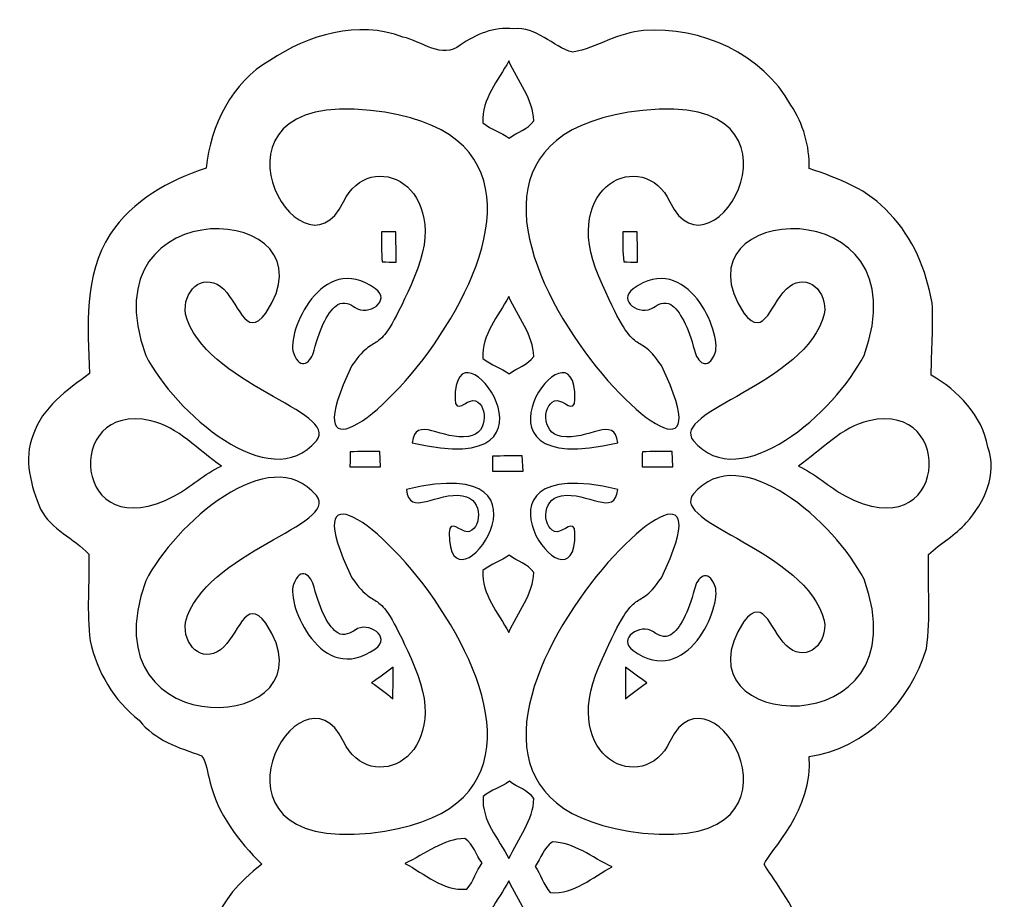
# Model space of a CAD drawing. Units: millimetres. Extents: x -140 to 140, y -88 to 99.
# Drawn here: x 23 to 34, y -33 to -23 of the extents above; entities that cross this region are included whole.
import ezdxf

# ---------------------------------------------------------------- set-up
doc = ezdxf.new("R2010")
doc.units = ezdxf.units.MM
doc.header["$MEASUREMENT"] = 0
doc.layers.add('Layer 1', color=7, linetype='Continuous')

msp = doc.modelspace()

# ---------------------------------------------------------------- linework, layer by layer
at = {"layer": 'Layer 1', "color": 250}
for points, knots in [([(25.7003, -23.1942), (26.1465, -22.901), (26.7184, -22.7242), (27.2378, -22.9254), (27.2378, -22.9254), (27.4547, -22.9679), (27.6928, -23.1904), (27.8991, -23.0167), (27.8991, -23.0167), (28.0828, -22.8973), (28.2891, -22.7992), (28.5147, -22.8298), (28.5147, -22.8298), (28.7822, -22.7973), (28.964, -23.0348), (29.2003, -23.1004), (29.2003, -23.1004), (29.4816, -23.0467), (29.7284, -22.8692), (30.0197, -22.8498), (30.0197, -22.8498), (30.6828, -22.7992), (31.3897, -23.1186), (31.7216, -23.7104), (31.7216, -23.7104), (31.8641, -23.9279), (31.9372, -24.1829), (31.9335, -24.4436), (31.9335, -24.4436), (32.2691, -24.5573), (32.621, -24.6848), (32.8591, -24.9629), (32.8591, -24.9629), (33.1329, -25.2417), (33.2829, -25.6154), (33.3522, -25.9948), (33.3522, -25.9948), (33.3691, -26.273), (33.3435, -26.5517), (33.3422, -26.8298), (33.3422, -26.8298), (33.6541, -27.0111), (33.9291, -27.2942), (33.996, -27.6605), (33.996, -27.6605), (34.1085, -27.9705), (33.9585, -28.303), (33.7479, -28.5324), (33.7479, -28.5324), (33.6254, -28.6817), (33.4454, -28.7667), (33.311, -28.903), (33.311, -28.903), (33.3004, -29.2636), (33.336, -29.6274), (33.2879, -29.9867), (33.2879, -29.9867), (33.1022, -30.5999), (32.5879, -31.1443), (31.9335, -31.233), (31.9335, -31.233), (31.9877, -31.8371), (31.4703, -32.3393), (31.4108, -32.4794), (31.4108, -32.4794), (31.4837, -32.5936), (31.7665, -32.9922), (31.8572, -33.2318), (31.8572, -33.2318), (31.9222, -33.3955), (31.9222, -33.5737), (31.9391, -33.7468), (31.9391, -33.7468), (32.3579, -33.8018), (32.7654, -34.0205), (32.9922, -34.3855), (32.9922, -34.3855), (33.3679, -34.8649), (33.3916, -35.4987), (33.3404, -36.0793), (33.3404, -36.0793), (33.7091, -36.3287), (34.0285, -36.7125), (34.0379, -37.1762), (34.0379, -37.1762), (33.9629, -37.5712), (33.7304, -37.9562), (33.341, -38.1062), (33.341, -38.1062), (33.3416, -38.4875), (33.4041, -38.8812), (33.2829, -39.2512), (33.2829, -39.2512), (33.1091, -39.8656), (32.5797, -40.3894), (31.9385, -40.4881), (31.9385, -40.4881), (31.9818, -41.2003), (31.6067, -41.556), (31.4053, -41.8075), (31.4053, -41.8075), (31.6897, -42.1169), (31.936, -42.4963), (31.9385, -42.9325), (31.9385, -42.9325), (32.372, -43.1232), (33.1164, -43.2), (33.3147, -44.3488), (33.3147, -44.3488), (33.3941, -44.665), (33.3541, -44.995), (33.2916, -45.3107), (33.2916, -45.3107), (33.5541, -45.5076), (33.8497, -45.7076), (33.9554, -46.0369), (33.9554, -46.0369), (34.186, -46.5644), (33.806, -47.1476), (33.3391, -47.3957), (33.3391, -47.3957), (33.3466, -47.7888), (33.391, -48.1907), (33.261, -48.5713), (33.261, -48.5713), (33.1572, -48.9314), (32.9229, -49.2501), (32.626, -49.4751), (32.626, -49.4751), (32.4222, -49.6357), (32.1541, -49.672), (31.9391, -49.8107), (31.9391, -49.8107), (31.9066, -49.9864), (31.9466, -50.1801), (31.8453, -50.3382), (31.8453, -50.3382), (31.3476, -51.2446), (30.7393, -51.4465), (29.7097, -51.3208), (29.7097, -51.3208), (29.5153, -51.2945), (29.3478, -51.1795), (29.1572, -51.1439), (29.1572, -51.1439), (28.9516, -51.2495), (28.7503, -51.3951), (28.5109, -51.4032), (28.5109, -51.4032), (28.2341, -51.4214), (27.9953, -51.2583), (27.7553, -51.1464), (27.7553, -51.1464), (27.5453, -51.1889), (27.3603, -51.3208), (27.1422, -51.3332), (27.1422, -51.3332), (26.4234, -51.3708), (25.5976, -51.2869), (25.2028, -50.5732), (25.2028, -50.5732), (25.0703, -50.3626), (25.0296, -50.1145), (24.9603, -49.8801), (24.9603, -49.8801), (24.8734, -49.7351), (24.6959, -49.6932), (24.5559, -49.6182), (24.5559, -49.6182), (24.0478, -49.4014), (23.7259, -48.8857), (23.6171, -48.3601), (23.6171, -48.3601), (23.5984, -48.0476), (23.6115, -47.7338), (23.6109, -47.4213), (23.6109, -47.4213), (23.159, -47.1844), (22.8115, -46.6657), (22.9384, -46.1438), (22.9384, -46.1438), (23.0021, -45.7719), (23.3202, -45.5219), (23.6165, -45.3269), (23.6165, -45.3269), (23.6115, -45.0063), (23.5946, -44.685), (23.6171, -44.3644), (23.6171, -44.3644), (23.7315, -43.4663), (24.1702, -43.1308), (24.9639, -42.9153), (24.9639, -42.9153), (25.0547, -42.4717), (25.0444, -42.3501), (25.584, -41.745), (25.584, -41.745), (25.4528, -41.5656), (25.2984, -41.4038), (25.1878, -41.21), (25.1878, -41.21), (25.074, -41.0088), (25.0303, -40.7794), (24.9634, -40.5606), (24.9634, -40.5606), (24.8678, -40.4412), (24.699, -40.4269), (24.5721, -40.3531), (24.5721, -40.3531), (24.3653, -40.2688), (24.2171, -40.0975), (24.054, -39.9525), (24.054, -39.9525), (23.8196, -39.7525), (23.7077, -39.45), (23.6209, -39.1637), (23.6209, -39.1637), (23.589, -38.8175), (23.6159, -38.4694), (23.614, -38.1225), (23.614, -38.1225), (23.2377, -37.9606), (22.9496, -37.5887), (22.9146, -37.1781), (22.9146, -37.1781), (22.864, -36.7012), (23.2352, -36.3087), (23.6177, -36.0849), (23.6177, -36.0849), (23.6159, -35.6649), (23.549, -35.2318), (23.6902, -34.8256), (23.6902, -34.8256), (23.7671, -34.5324), (23.9909, -34.3162), (24.1921, -34.1031), (24.1921, -34.1031), (24.3784, -33.9024), (24.6671, -33.8799), (24.8946, -33.7474), (24.8946, -33.7474), (24.9746, -33.3292), (25.0477, -32.907), (25.6084, -32.4787), (25.6084, -32.4787), (25.3409, -32.2124), (25.0965, -31.8999), (25.0096, -31.5243), (25.0096, -31.5243), (24.9784, -31.4249), (24.9765, -31.3124), (24.9134, -31.2261), (24.9134, -31.2261), (24.6496, -31.1355), (24.3715, -31.0436), (24.1903, -30.8168), (24.1903, -30.8168), (23.8996, -30.5874), (23.7053, -30.258), (23.624, -29.8986), (23.624, -29.8986), (23.5846, -29.5661), (23.6171, -29.2311), (23.6096, -28.898), (23.6096, -28.898), (23.4415, -28.7124), (23.1721, -28.6155), (23.0534, -28.3786), (23.0534, -28.3786), (22.9415, -28.1117), (22.8515, -27.8024), (22.9677, -27.5205), (22.9677, -27.5205), (23.069, -27.2011), (23.3609, -27.0011), (23.6184, -26.8123), (23.6184, -26.8123), (23.5946, -26.2705), (23.5477, -25.6786), (23.8584, -25.2017), (23.8584, -25.2017), (24.1115, -24.8111), (24.5353, -24.5823), (24.9653, -24.4379), (24.9653, -24.4379), (25.0184, -23.9467), (25.2603, -23.4473), (25.7003, -23.1942)], [0, 0, 0, 0, 0.0136986, 0.0136986, 0.0136986, 0.0136986, 0.0273973, 0.0273973, 0.0273973, 0.0273973, 0.0410959, 0.0410959, 0.0410959, 0.0410959, 0.0547945, 0.0547945, 0.0547945, 0.0547945, 0.0684932, 0.0684932, 0.0684932, 0.0684932, 0.0821918, 0.0821918, 0.0821918, 0.0821918, 0.0958904, 0.0958904, 0.0958904, 0.0958904, 0.109589, 0.109589, 0.109589, 0.109589, 0.1232877, 0.1232877, 0.1232877, 0.1232877, 0.1369863, 0.1369863, 0.1369863, 0.1369863, 0.1506849, 0.1506849, 0.1506849, 0.1506849, 0.1643836, 0.1643836, 0.1643836, 0.1643836, 0.1780822, 0.1780822, 0.1780822, 0.1780822, 0.1917808, 0.1917808, 0.1917808, 0.1917808, 0.2054795, 0.2054795, 0.2054795, 0.2054795, 0.2191781, 0.2191781, 0.2191781, 0.2191781, 0.2328767, 0.2328767, 0.2328767, 0.2328767, 0.2465753, 0.2465753, 0.2465753, 0.2465753, 0.260274, 0.260274, 0.260274, 0.260274, 0.2739726, 0.2739726, 0.2739726, 0.2739726, 0.2876712, 0.2876712, 0.2876712, 0.2876712, 0.3013699, 0.3013699, 0.3013699, 0.3013699, 0.3150685, 0.3150685, 0.3150685, 0.3150685, 0.3287671, 0.3287671, 0.3287671, 0.3287671, 0.3424658, 0.3424658, 0.3424658, 0.3424658, 0.3561644, 0.3561644, 0.3561644, 0.3561644, 0.369863, 0.369863, 0.369863, 0.369863, 0.3835616, 0.3835616, 0.3835616, 0.3835616, 0.3972603, 0.3972603, 0.3972603, 0.3972603, 0.4109589, 0.4109589, 0.4109589, 0.4109589, 0.4246575, 0.4246575, 0.4246575, 0.4246575, 0.4383562, 0.4383562, 0.4383562, 0.4383562, 0.4520548, 0.4520548, 0.4520548, 0.4520548, 0.4657534, 0.4657534, 0.4657534, 0.4657534, 0.4794521, 0.4794521, 0.4794521, 0.4794521, 0.4931507, 0.4931507, 0.4931507, 0.4931507, 0.5068493, 0.5068493, 0.5068493, 0.5068493, 0.5205479, 0.5205479, 0.5205479, 0.5205479, 0.5342466, 0.5342466, 0.5342466, 0.5342466, 0.5479452, 0.5479452, 0.5479452, 0.5479452, 0.5616438, 0.5616438, 0.5616438, 0.5616438, 0.5753425, 0.5753425, 0.5753425, 0.5753425, 0.5890411, 0.5890411, 0.5890411, 0.5890411, 0.6027397, 0.6027397, 0.6027397, 0.6027397, 0.6164384, 0.6164384, 0.6164384, 0.6164384, 0.630137, 0.630137, 0.630137, 0.630137, 0.6438356, 0.6438356, 0.6438356, 0.6438356, 0.6575342, 0.6575342, 0.6575342, 0.6575342, 0.6712329, 0.6712329, 0.6712329, 0.6712329, 0.6849315, 0.6849315, 0.6849315, 0.6849315, 0.6986301, 0.6986301, 0.6986301, 0.6986301, 0.7123288, 0.7123288, 0.7123288, 0.7123288, 0.7260274, 0.7260274, 0.7260274, 0.7260274, 0.739726, 0.739726, 0.739726, 0.739726, 0.7534247, 0.7534247, 0.7534247, 0.7534247, 0.7671233, 0.7671233, 0.7671233, 0.7671233, 0.7808219, 0.7808219, 0.7808219, 0.7808219, 0.7945205, 0.7945205, 0.7945205, 0.7945205, 0.8082192, 0.8082192, 0.8082192, 0.8082192, 0.8219178, 0.8219178, 0.8219178, 0.8219178, 0.8356164, 0.8356164, 0.8356164, 0.8356164, 0.8493151, 0.8493151, 0.8493151, 0.8493151, 0.8630137, 0.8630137, 0.8630137, 0.8630137, 0.8767123, 0.8767123, 0.8767123, 0.8767123, 0.890411, 0.890411, 0.890411, 0.890411, 0.9041096, 0.9041096, 0.9041096, 0.9041096, 0.9178082, 0.9178082, 0.9178082, 0.9178082, 0.9315068, 0.9315068, 0.9315068, 0.9315068, 0.9452055, 0.9452055, 0.9452055, 0.9452055, 0.9589041, 0.9589041, 0.9589041, 0.9589041, 0.9726027, 0.9726027, 0.9726027, 0.9726027, 1, 1, 1, 1]), ([(28.4612, -23.201), (28.5699, -23.4335), (28.7442, -23.6468), (28.7498, -23.8918), (28.7498, -23.8918), (28.678, -23.9949), (28.5649, -24.0191), (28.4662, -24.0916), (28.4662, -24.0916), (28.3753, -24.0245), (28.259, -23.9963), (28.163, -23.9154), (28.163, -23.9154), (28.1443, -23.6327), (28.3424, -23.4304), (28.4612, -23.201)], [0, 0, 0, 0, 0.2, 0.2, 0.2, 0.2, 0.4, 0.4, 0.4, 0.4, 0.6, 0.6, 0.6, 0.6, 1, 1, 1, 1]), ([(26.8643, -23.7712), (30.5497, -24.1677), (25.3886, -29.3317), (26.6493, -26.7194), (26.6493, -26.7194), (26.9727, -26.254), (26.9159, -26.75), (27.3736, -25.6909), (27.3736, -25.6909), (27.8313, -24.6319), (26.8568, -24.1883), (26.5521, -24.8291), (26.5521, -24.8291), (26.0606, -25.8624), (24.7551, -23.5443), (26.8643, -23.7712)], [0, 0, 0, 0, 0.2, 0.2, 0.2, 0.2, 0.4, 0.4, 0.4, 0.4, 0.6, 0.6, 0.6, 0.6, 1, 1, 1, 1]), ([(30.2259, -26.7194), (31.4867, -29.3317), (26.3255, -24.1677), (30.0109, -23.7712), (30.0109, -23.7712), (32.1201, -23.5443), (30.8147, -25.8624), (30.3232, -24.8291), (30.3232, -24.8291), (30.0184, -24.1883), (29.044, -24.6319), (29.5016, -25.6909), (29.5016, -25.6909), (29.9593, -26.75), (29.9025, -26.254), (30.2259, -26.7194)], [0, 0, 0, 0, 0.2, 0.2, 0.2, 0.2, 0.4, 0.4, 0.4, 0.4, 0.6, 0.6, 0.6, 0.6, 1, 1, 1, 1]), ([(24.7273, -26.1258), (24.9378, -26.9374), (26.5214, -27.2493), (26.2392, -27.5877), (26.2392, -27.5877), (25.701, -28.233), (24.6015, -27.2562), (24.2679, -26.6021), (24.2679, -26.6021), (23.5564, -24.6439), (26.5109, -24.8291), (25.6567, -26.1127), (25.6567, -26.1127), (25.4142, -26.436), (25.3408, -25.9622), (25.131, -25.8058), (25.131, -25.8058), (24.9213, -25.6494), (24.6892, -25.8587), (24.7273, -26.1258)], [0, 0, 0, 0, 0.1666667, 0.1666667, 0.1666667, 0.1666667, 0.3333333, 0.3333333, 0.3333333, 0.3333333, 0.5, 0.5, 0.5, 0.5, 0.6666667, 0.6666667, 0.6666667, 0.6666667, 1, 1, 1, 1]), ([(31.1774, -26.1127), (30.3232, -24.8291), (33.2777, -24.6439), (32.5662, -26.6021), (32.5662, -26.6021), (32.2326, -27.2562), (31.1331, -28.233), (30.5949, -27.5877), (30.5949, -27.5877), (30.3127, -27.2493), (31.8963, -26.9374), (32.1068, -26.1258), (32.1068, -26.1258), (32.1449, -25.8587), (31.9128, -25.6494), (31.7031, -25.8058), (31.7031, -25.8058), (31.4933, -25.9622), (31.4199, -26.436), (31.1774, -26.1127)], [0, 0, 0, 0, 0.1666667, 0.1666667, 0.1666667, 0.1666667, 0.3333333, 0.3333333, 0.3333333, 0.3333333, 0.5, 0.5, 0.5, 0.5, 0.6666667, 0.6666667, 0.6666667, 0.6666667, 1, 1, 1, 1]), ([(27.1574, -25.1752), (27.158, -25.2914), (27.1593, -25.4077), (27.1606, -25.5246), (27.1606, -25.5246), (27.1068, -25.5233), (27.0536, -25.5227), (27.0005, -25.5221), (27.0005, -25.5221), (26.9899, -25.4071), (26.988, -25.2914), (26.9905, -25.1758), (26.9905, -25.1758), (26.9905, -25.1758), (27.1574, -25.1752), (27.1574, -25.1752)], [0, 0, 0, 0, 0.2, 0.2, 0.2, 0.2, 0.4, 0.4, 0.4, 0.4, 0.6, 0.6, 0.6, 0.6, 1, 1, 1, 1]), ([(29.946, -25.1752), (29.9466, -25.2914), (29.9478, -25.4077), (29.9491, -25.5246), (29.9491, -25.5246), (29.8953, -25.5233), (29.8422, -25.5227), (29.789, -25.5221), (29.789, -25.5221), (29.7785, -25.4071), (29.7766, -25.2914), (29.7791, -25.1758), (29.7791, -25.1758), (29.7791, -25.1758), (29.946, -25.1752), (29.946, -25.1752)], [0, 0, 0, 0, 0.2, 0.2, 0.2, 0.2, 0.4, 0.4, 0.4, 0.4, 0.6, 0.6, 0.6, 0.6, 1, 1, 1, 1]), ([(26.9217, -25.833), (27.1094, -25.9683), (26.8395, -26.1549), (26.6855, -26.0482), (26.6855, -26.0482), (26.6386, -26.0158), (26.5584, -25.9704), (26.4859, -26.0147), (26.4859, -26.0147), (26.3819, -26.0783), (26.2813, -26.2768), (26.2121, -26.5425), (26.2121, -26.5425), (26.1847, -26.6745), (26.0556, -26.7985), (25.9736, -26.5725), (25.9736, -26.5725), (25.8917, -26.3465), (26.2969, -25.3825), (26.9217, -25.833)], [0, 0, 0, 0, 0.1666667, 0.1666667, 0.1666667, 0.1666667, 0.3333333, 0.3333333, 0.3333333, 0.3333333, 0.5, 0.5, 0.5, 0.5, 0.6666667, 0.6666667, 0.6666667, 0.6666667, 1, 1, 1, 1]), ([(29.8972, -25.833), (30.522, -25.3825), (30.9272, -26.3465), (30.8453, -26.5725), (30.8453, -26.5725), (30.7633, -26.7985), (30.6342, -26.6745), (30.6068, -26.5425), (30.6068, -26.5425), (30.5376, -26.2768), (30.4369, -26.0783), (30.333, -26.0147), (30.333, -26.0147), (30.2605, -25.9704), (30.1803, -26.0158), (30.1334, -26.0482), (30.1334, -26.0482), (29.9794, -26.1549), (29.7095, -25.9683), (29.8972, -25.833)], [0, 0, 0, 0, 0.1666667, 0.1666667, 0.1666667, 0.1666667, 0.3333333, 0.3333333, 0.3333333, 0.3333333, 0.5, 0.5, 0.5, 0.5, 0.6666667, 0.6666667, 0.6666667, 0.6666667, 1, 1, 1, 1]), ([(28.4612, -25.9227), (28.5699, -26.1552), (28.7442, -26.3685), (28.7498, -26.6135), (28.7498, -26.6135), (28.678, -26.7166), (28.5649, -26.7409), (28.4662, -26.8133), (28.4662, -26.8133), (28.3753, -26.7461), (28.259, -26.718), (28.163, -26.6371), (28.163, -26.6371), (28.1443, -26.3544), (28.3424, -26.1521), (28.4612, -25.9227)], [0, 0, 0, 0, 0.2, 0.2, 0.2, 0.2, 0.4, 0.4, 0.4, 0.4, 0.6, 0.6, 0.6, 0.6, 1, 1, 1, 1]), ([(27.8411, -27.1111), (27.8252, -26.0552), (29.2921, -28.0761), (27.3468, -27.6118), (27.3468, -27.6118), (27.3787, -27.2852), (27.7013, -27.5909), (27.9957, -27.5376), (27.9957, -27.5376), (28.2472, -27.5067), (28.2137, -27.1264), (28.0473, -27.1228), (28.0473, -27.1228), (27.9779, -27.1213), (27.8436, -27.2773), (27.8411, -27.1111)], [0, 0, 0, 0, 0.2, 0.2, 0.2, 0.2, 0.4, 0.4, 0.4, 0.4, 0.6, 0.6, 0.6, 0.6, 1, 1, 1, 1]), ([(29.7208, -27.6118), (27.7755, -28.0761), (29.2424, -26.0552), (29.2265, -27.1111), (29.2265, -27.1111), (29.224, -27.2773), (29.0897, -27.1213), (29.0203, -27.1228), (29.0203, -27.1228), (28.854, -27.1264), (28.8204, -27.5067), (29.0719, -27.5376), (29.0719, -27.5376), (29.3663, -27.5909), (29.6889, -27.2852), (29.7208, -27.6118)], [0, 0, 0, 0, 0.2, 0.2, 0.2, 0.2, 0.4, 0.4, 0.4, 0.4, 0.6, 0.6, 0.6, 0.6, 1, 1, 1, 1]), ([(26.6493, -29.1703), (25.3886, -26.558), (30.5497, -31.722), (26.8643, -32.1185), (26.8643, -32.1185), (24.7551, -32.3454), (26.0606, -30.0273), (26.5521, -31.0606), (26.5521, -31.0606), (26.8568, -31.7013), (27.8313, -31.2578), (27.3736, -30.1987), (27.3736, -30.1987), (26.9159, -29.1397), (26.9727, -29.6357), (26.6493, -29.1703)], [0, 0, 0, 0, 0.2, 0.2, 0.2, 0.2, 0.4, 0.4, 0.4, 0.4, 0.6, 0.6, 0.6, 0.6, 1, 1, 1, 1]), ([(29.5016, -30.1987), (29.044, -31.2578), (30.0184, -31.7013), (30.3232, -31.0606), (30.3232, -31.0606), (30.8147, -30.0273), (32.1201, -32.3454), (30.0109, -32.1185), (30.0109, -32.1185), (26.3255, -31.722), (31.4867, -26.558), (30.2259, -29.1703), (30.2259, -29.1703), (29.9025, -29.6357), (29.9593, -29.1397), (29.5016, -30.1987)], [0, 0, 0, 0, 0.2, 0.2, 0.2, 0.2, 0.4, 0.4, 0.4, 0.4, 0.6, 0.6, 0.6, 0.6, 1, 1, 1, 1]), ([(24.3249, -27.3559), (24.6423, -27.4279), (24.8749, -27.699), (25.1411, -27.8815), (25.1411, -27.8815), (24.9442, -27.9684), (24.7889, -28.1228), (24.6005, -28.224), (24.6005, -28.224), (23.419, -28.8584), (23.2987, -27.123), (24.3249, -27.3559)], [0, 0, 0, 0, 0.25, 0.25, 0.25, 0.25, 0.5, 0.5, 0.5, 0.5, 1, 1, 1, 1]), ([(31.8067, -27.8815), (32.0729, -27.699), (32.3055, -27.4279), (32.623, -27.3559), (32.623, -27.3559), (33.6492, -27.123), (33.5288, -28.8584), (32.3473, -28.224), (32.3473, -28.224), (32.1589, -28.1228), (32.0036, -27.9684), (31.8067, -27.8815)], [0, 0, 0, 0, 0.25, 0.25, 0.25, 0.25, 0.5, 0.5, 0.5, 0.5, 1, 1, 1, 1]), ([(24.2679, -29.2061), (24.6015, -28.5521), (25.701, -27.5753), (26.2392, -28.2205), (26.2392, -28.2205), (26.5214, -28.5589), (24.9378, -28.8708), (24.7273, -29.6824), (24.7273, -29.6824), (24.6892, -29.9495), (24.9213, -30.1588), (25.131, -30.0024), (25.131, -30.0024), (25.3408, -29.846), (25.4142, -29.3722), (25.6567, -29.6955), (25.6567, -29.6955), (26.5109, -30.9792), (23.5564, -31.1644), (24.2679, -29.2061)], [0, 0, 0, 0, 0.1666667, 0.1666667, 0.1666667, 0.1666667, 0.3333333, 0.3333333, 0.3333333, 0.3333333, 0.5, 0.5, 0.5, 0.5, 0.6666667, 0.6666667, 0.6666667, 0.6666667, 1, 1, 1, 1]), ([(32.5662, -29.1874), (33.2777, -31.1457), (30.3232, -30.9605), (31.1774, -29.6768), (31.1774, -29.6768), (31.4199, -29.3535), (31.4933, -29.8273), (31.7031, -29.9837), (31.7031, -29.9837), (31.9128, -30.1401), (32.1449, -29.9308), (32.1068, -29.6637), (32.1068, -29.6637), (31.8963, -28.8521), (30.3127, -28.5403), (30.5949, -28.2018), (30.5949, -28.2018), (31.1331, -27.5566), (32.2326, -28.5334), (32.5662, -29.1874)], [0, 0, 0, 0, 0.1666667, 0.1666667, 0.1666667, 0.1666667, 0.3333333, 0.3333333, 0.3333333, 0.3333333, 0.5, 0.5, 0.5, 0.5, 0.6666667, 0.6666667, 0.6666667, 0.6666667, 1, 1, 1, 1]), ([(26.6297, -27.7152), (26.7439, -27.7128), (26.8582, -27.7122), (26.9725, -27.7122), (26.9725, -27.7122), (26.9725, -27.7122), (26.9813, -27.8891), (26.9813, -27.8891), (26.9813, -27.8891), (26.863, -27.8897), (26.7447, -27.8891), (26.627, -27.8885), (26.627, -27.8885), (26.6277, -27.8308), (26.6283, -27.773), (26.6297, -27.7152)], [0, 0, 0, 0, 0.2, 0.2, 0.2, 0.2, 0.4, 0.4, 0.4, 0.4, 0.6, 0.6, 0.6, 0.6, 1, 1, 1, 1]), ([(27.2795, -28.1499), (29.2248, -27.6857), (27.7579, -29.7066), (27.7737, -28.6507), (27.7737, -28.6507), (27.7762, -28.4844), (27.9105, -28.6404), (27.98, -28.6389), (27.98, -28.6389), (28.1463, -28.6354), (28.1798, -28.255), (27.9283, -28.2241), (27.9283, -28.2241), (27.634, -28.1709), (27.3114, -28.4766), (27.2795, -28.1499)], [0, 0, 0, 0, 0.2, 0.2, 0.2, 0.2, 0.4, 0.4, 0.4, 0.4, 0.6, 0.6, 0.6, 0.6, 1, 1, 1, 1]), ([(29.2265, -28.6507), (29.2424, -29.7066), (27.7755, -27.6857), (29.7208, -28.1499), (29.7208, -28.1499), (29.6889, -28.4766), (29.3663, -28.1709), (29.0719, -28.2241), (29.0719, -28.2241), (28.8204, -28.255), (28.854, -28.6354), (29.0203, -28.6389), (29.0203, -28.6389), (29.0897, -28.6404), (29.224, -28.4844), (29.2265, -28.6507)], [0, 0, 0, 0, 0.2, 0.2, 0.2, 0.2, 0.4, 0.4, 0.4, 0.4, 0.6, 0.6, 0.6, 0.6, 1, 1, 1, 1]), ([(30.0048, -27.7152), (30.1191, -27.7128), (30.2333, -27.7122), (30.3476, -27.7122), (30.3476, -27.7122), (30.3476, -27.7122), (30.3564, -27.8891), (30.3564, -27.8891), (30.3564, -27.8891), (30.2381, -27.8897), (30.1197, -27.8891), (30.0021, -27.8885), (30.0021, -27.8885), (30.0028, -27.8308), (30.0035, -27.773), (30.0048, -27.7152)], [0, 0, 0, 0, 0.2, 0.2, 0.2, 0.2, 0.4, 0.4, 0.4, 0.4, 0.6, 0.6, 0.6, 0.6, 1, 1, 1, 1]), ([(28.2745, -27.7658), (28.3888, -27.7633), (28.5031, -27.7628), (28.6173, -27.7628), (28.6173, -27.7628), (28.6173, -27.7628), (28.6262, -27.9397), (28.6262, -27.9397), (28.6262, -27.9397), (28.5078, -27.9403), (28.3895, -27.9397), (28.2718, -27.939), (28.2718, -27.939), (28.2725, -27.8813), (28.2732, -27.8235), (28.2745, -27.7658)], [0, 0, 0, 0, 0.2, 0.2, 0.2, 0.2, 0.4, 0.4, 0.4, 0.4, 0.6, 0.6, 0.6, 0.6, 1, 1, 1, 1]), ([(28.163, -29.0868), (28.259, -29.0058), (28.3753, -28.9777), (28.4662, -28.9105), (28.4662, -28.9105), (28.5649, -28.983), (28.678, -29.0072), (28.7498, -29.1104), (28.7498, -29.1104), (28.7442, -29.3554), (28.5699, -29.5687), (28.4612, -29.8011), (28.4612, -29.8011), (28.3424, -29.5718), (28.1443, -29.3694), (28.163, -29.0868)], [0, 0, 0, 0, 0.2, 0.2, 0.2, 0.2, 0.4, 0.4, 0.4, 0.4, 0.6, 0.6, 0.6, 0.6, 1, 1, 1, 1]), ([(26.2121, -29.2799), (26.2813, -29.5456), (26.3819, -29.7441), (26.4859, -29.8077), (26.4859, -29.8077), (26.5584, -29.852), (26.6386, -29.8066), (26.6855, -29.7742), (26.6855, -29.7742), (26.8395, -29.6674), (27.1094, -29.8541), (26.9217, -29.9895), (26.9217, -29.9895), (26.2969, -30.4399), (25.8917, -29.4759), (25.9736, -29.2499), (25.9736, -29.2499), (26.0556, -29.0239), (26.1847, -29.1479), (26.2121, -29.2799)], [0, 0, 0, 0, 0.1666667, 0.1666667, 0.1666667, 0.1666667, 0.3333333, 0.3333333, 0.3333333, 0.3333333, 0.5, 0.5, 0.5, 0.5, 0.6666667, 0.6666667, 0.6666667, 0.6666667, 1, 1, 1, 1]), ([(29.8972, -30.0112), (29.7095, -29.8758), (29.9794, -29.6892), (30.1334, -29.7959), (30.1334, -29.7959), (30.1803, -29.8284), (30.2605, -29.8737), (30.333, -29.8294), (30.333, -29.8294), (30.4369, -29.7658), (30.5376, -29.5673), (30.6068, -29.3016), (30.6068, -29.3016), (30.6342, -29.1696), (30.7633, -29.0456), (30.8453, -29.2716), (30.8453, -29.2716), (30.9272, -29.4976), (30.522, -30.4616), (29.8972, -30.0112)], [0, 0, 0, 0, 0.1666667, 0.1666667, 0.1666667, 0.1666667, 0.3333333, 0.3333333, 0.3333333, 0.3333333, 0.5, 0.5, 0.5, 0.5, 0.6666667, 0.6666667, 0.6666667, 0.6666667, 1, 1, 1, 1]), ([(27.1241, -30.2046), (27.1253, -30.3259), (27.1247, -30.4465), (27.1228, -30.5671), (27.1228, -30.5671), (27.0428, -30.5034), (26.9616, -30.4409), (26.8772, -30.3821), (26.8772, -30.3821), (26.961, -30.3246), (27.0428, -30.2652), (27.1241, -30.2046)], [0, 0, 0, 0, 0.25, 0.25, 0.25, 0.25, 0.5, 0.5, 0.5, 0.5, 1, 1, 1, 1]), ([(29.8105, -30.2046), (29.8918, -30.2652), (29.9737, -30.3246), (30.0574, -30.3821), (30.0574, -30.3821), (29.973, -30.4409), (29.8918, -30.5034), (29.8118, -30.5671), (29.8118, -30.5671), (29.8099, -30.4465), (29.8093, -30.3259), (29.8105, -30.2046)], [0, 0, 0, 0, 0.25, 0.25, 0.25, 0.25, 0.5, 0.5, 0.5, 0.5, 1, 1, 1, 1]), ([(28.7517, -31.7215), (28.7461, -31.9665), (28.5718, -32.1798), (28.4631, -32.4123), (28.4631, -32.4123), (28.3443, -32.1829), (28.1462, -31.9805), (28.1649, -31.6979), (28.1649, -31.6979), (28.2609, -31.6169), (28.3772, -31.5888), (28.468, -31.5216), (28.468, -31.5216), (28.5668, -31.5941), (28.6799, -31.6183), (28.7517, -31.7215)], [0, 0, 0, 0, 0.2, 0.2, 0.2, 0.2, 0.4, 0.4, 0.4, 0.4, 0.6, 0.6, 0.6, 0.6, 1, 1, 1, 1]), ([(27.2625, -32.4699), (27.495, -32.3612), (27.7083, -32.1869), (27.9533, -32.1812), (27.9533, -32.1812), (28.0564, -32.2531), (28.0806, -32.3662), (28.1532, -32.4649), (28.1532, -32.4649), (28.0859, -32.5558), (28.0578, -32.672), (27.9769, -32.768), (27.9769, -32.768), (27.6942, -32.7868), (27.4919, -32.5887), (27.2625, -32.4699)], [0, 0, 0, 0, 0.2, 0.2, 0.2, 0.2, 0.4, 0.4, 0.4, 0.4, 0.6, 0.6, 0.6, 0.6, 1, 1, 1, 1]), ([(28.9651, -32.2206), (29.2101, -32.2263), (29.4234, -32.4005), (29.6559, -32.5093), (29.6559, -32.5093), (29.4265, -32.628), (29.2242, -32.8262), (28.9415, -32.8074), (28.9415, -32.8074), (28.8605, -32.7114), (28.8324, -32.5952), (28.7652, -32.5043), (28.7652, -32.5043), (28.8377, -32.4055), (28.8619, -32.2925), (28.9651, -32.2206)], [0, 0, 0, 0, 0.2, 0.2, 0.2, 0.2, 0.4, 0.4, 0.4, 0.4, 0.6, 0.6, 0.6, 0.6, 1, 1, 1, 1]), ([(28.4612, -32.67), (28.5699, -32.9025), (28.7442, -33.1158), (28.7498, -33.3608), (28.7498, -33.3608), (28.678, -33.4639), (28.5649, -33.4882), (28.4662, -33.5607), (28.4662, -33.5607), (28.3753, -33.4935), (28.259, -33.4654), (28.163, -33.3844), (28.163, -33.3844), (28.1443, -33.1017), (28.3424, -32.8994), (28.4612, -32.67)], [0, 0, 0, 0, 0.2, 0.2, 0.2, 0.2, 0.4, 0.4, 0.4, 0.4, 0.6, 0.6, 0.6, 0.6, 1, 1, 1, 1])]:
    msp.add_open_spline(points, degree=3, knots=knots, dxfattribs=at)

doc.saveas('drawing.dxf')
